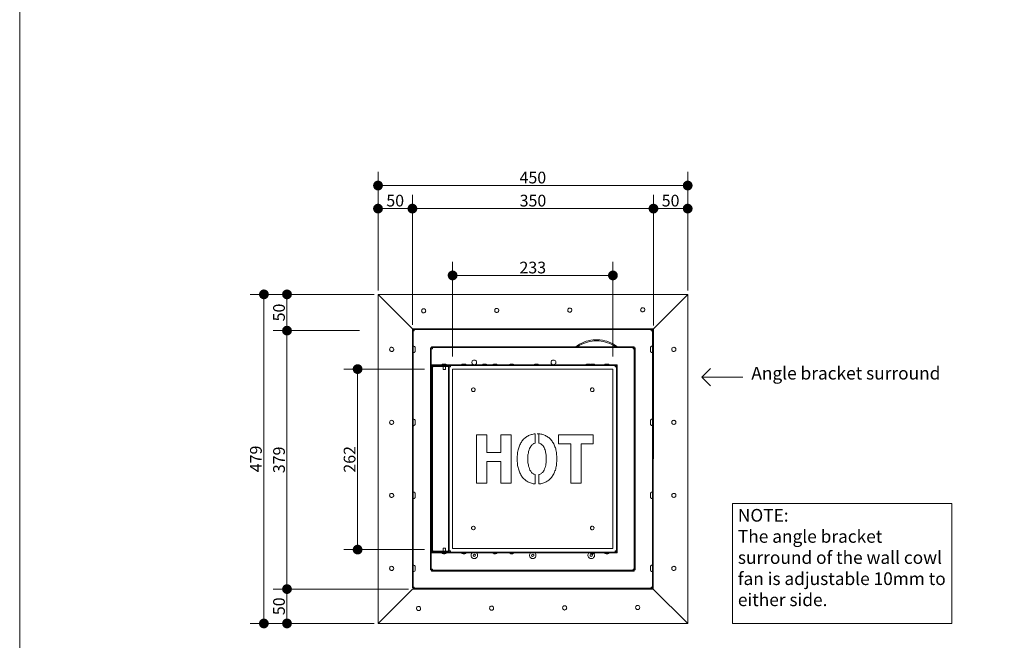
# Model space of a CAD drawing. Units: inches. Extents: x 6 to 846, y 8 to 602.
# Drawn here: x 646 to 759, y 372 to 443 of the extents above; entities that cross this region are included whole.
import ezdxf

# ---------------------------------------------------------------- set-up
doc = ezdxf.new("R2010")
doc.units = ezdxf.units.IN
doc.header["$LTSCALE"] = 0.09
doc.header["$MEASUREMENT"] = 0
for name, color, linetype, lineweight in [('01 TFD - SHEET', 7, 'Continuous', 0), ('01 TFD DETAILS', 7, 'Continuous', 5), ('01 TFD DIMENSIONS', 8, 'Continuous', 5), ('01 TFD TEXT', 7, 'Continuous', 5)]:
    doc.layers.add(name, color=color, linetype=linetype, lineweight=lineweight)
doc.styles.add('FireDept Specifications', font='Arial.ttf')
doc.styles.add('PDF Arial', font='Arial.ttf')
doc.dimstyles.new('FireDept-Specifications', dxfattribs={"dimscale": 22.5, "dimtxt": 0.06, "dimasz": 0.05, "dimexe": 0.07, "dimexo": 0.02, "dimgap": 0.01, "dimtad": 1, "dimtoh": 1, "dimdec": 0, "dimrnd": 1e-08, "dimtxsty": 'FireDept Specifications', "dimblk": 'DOT', "dimblk1": 'DOT', "dimblk2": 'DOT', "dimcen": 0.09, "dimdle": 10, "dimclrd": 8, "dimclre": 8, "dimclrt": 5, "dimadec": 1, "dimazin": 2, "dimtfac": 1, "dimtdec": 0, "dimtmove": 0, "dimatfit": 3, "dimldrblk": 'Flared-1', "dimfxl": 1, "dimtolj": 1, "dimlwd": 5, "dimlwe": 5, "dimarcsym": 0})

# ---------------------------------------------------------------- blocks, each defined once
blk = doc.blocks.new('_Dot')
at = {"color": 0, "linetype": 'ByBlock', "lineweight": -2}
blk.add_line((-0.5, 0), (-1, 0), dxfattribs=at)
at = {"color": 0, "linetype": 'ByBlock', "const_width": 0.5}
blk.add_lwpolyline([(-0.25, 0, 1), (0.25, 0, 1)], format="xyb", close=True, dxfattribs=at)
blk = doc.blocks.new('*D85')
at = {"layer": '01 TFD DIMENSIONS', "color": 8, "lineweight": 5, "transparency": 16777216}
for p, q in [((686.84, 412.07), (686.84, 425.74)), ((722.5, 412.07), (722.5, 425.74)), ((687.96, 424.16), (721.37, 424.16))]:
    blk.add_line(p, q, dxfattribs=at)
at = {"layer": 'Defpoints', "color": 0, "transparency": 16777216}
for p in [(722.5, 424.16), (686.84, 411.62), (722.5, 411.62)]:
    blk.add_point(p, dxfattribs=at)
at = {"layer": '01 TFD DIMENSIONS', "color": 8, "lineweight": 5, "transparency": 16777216, "xscale": 1.125, "yscale": 1.125, "zscale": 1.125, "rotation": 180}
blk.add_blockref('_Dot', (686.84, 424.16), dxfattribs=at)
at = {"layer": '01 TFD DIMENSIONS', "color": 8, "lineweight": 5, "transparency": 16777216, "xscale": 1.125, "yscale": 1.125, "zscale": 1.125}
blk.add_blockref('_Dot', (722.5, 424.16), dxfattribs=at)
at = {"layer": '01 TFD DIMENSIONS', "color": 5, "transparency": 16777216, "insert": (704.67, 425.08), "char_height": 1.35, "attachment_point": 5, "style": 'FireDept Specifications'}
blk.add_mtext('\\A1;450', dxfattribs=at)
blk = doc.blocks.new('Flared-1')
at = {"color": 0}
for p, q in [((0, 0), (-1, 0.33)), ((-1, 0.33), (-0.65, 0)), ((-1, 0), (0, 0)), ((-0.65, 0), (-1, -0.33)), ((-1, -0.33), (0, 0))]:
    blk.add_line(p, q, dxfattribs=at)
at = {"color": 0, "flags": 128}
for points in [[(-0.65, 0), (0, 0), (-1, 0.33), (-0.65, 0)], [(-0.65, 0), (-1, 0.33), (-0.65, 0), (-0.65, 0)], [(-0.65, 0), (-1, -0.33), (0, 0), (-0.65, 0)]]:
    blk.add_lwpolyline(points, dxfattribs=at)
at = {"color": 0}
for points in [[(-0.65, 0), (0, 0), (-1, 0.33), (-0.65, 0)], [(-0.65, 0), (-1, 0.33), (-0.65, 0)], [(-0.65, 0), (-1, -0.33), (0, 0), (-0.65, 0)]]:
    blk.add_solid(points, dxfattribs=at)
blk = doc.blocks.new('*D86')
at = {"layer": '01 TFD DIMENSIONS', "color": 8, "lineweight": 5, "transparency": 16777216}
for p, q in [((686.84, 412.07), (686.84, 423.08)), ((690.8, 408.11), (690.8, 423.08)), ((687.96, 421.5), (689.67, 421.5))]:
    blk.add_line(p, q, dxfattribs=at)
at = {"layer": 'Defpoints', "color": 0, "transparency": 16777216}
for p in [(690.8, 421.5), (686.84, 411.62), (690.8, 407.66)]:
    blk.add_point(p, dxfattribs=at)
at = {"layer": '01 TFD DIMENSIONS', "color": 8, "lineweight": 5, "transparency": 16777216, "xscale": 1.125, "yscale": 1.125, "zscale": 1.125, "rotation": 180}
blk.add_blockref('_Dot', (686.84, 421.5), dxfattribs=at)
at = {"layer": '01 TFD DIMENSIONS', "color": 8, "lineweight": 5, "transparency": 16777216, "xscale": 1.125, "yscale": 1.125, "zscale": 1.125}
blk.add_blockref('_Dot', (690.8, 421.5), dxfattribs=at)
at = {"layer": '01 TFD DIMENSIONS', "color": 5, "transparency": 16777216, "insert": (688.82, 422.42), "char_height": 1.35, "attachment_point": 5, "style": 'FireDept Specifications'}
blk.add_mtext('\\A1;50', dxfattribs=at)
blk = doc.blocks.new('*D87')
at = {"layer": '01 TFD DIMENSIONS', "color": 8, "lineweight": 5, "transparency": 16777216}
for p, q in [((690.8, 408.11), (690.8, 423.08)), ((718.56, 408.11), (718.56, 423.08)), ((691.92, 421.5), (717.44, 421.5))]:
    blk.add_line(p, q, dxfattribs=at)
at = {"layer": 'Defpoints', "color": 0, "transparency": 16777216}
for p in [(718.56, 421.5), (690.8, 407.66), (718.56, 407.66)]:
    blk.add_point(p, dxfattribs=at)
at = {"layer": '01 TFD DIMENSIONS', "color": 8, "lineweight": 5, "transparency": 16777216, "xscale": 1.125, "yscale": 1.125, "zscale": 1.125, "rotation": 180}
blk.add_blockref('_Dot', (690.8, 421.5), dxfattribs=at)
at = {"layer": '01 TFD DIMENSIONS', "color": 8, "lineweight": 5, "transparency": 16777216, "xscale": 1.125, "yscale": 1.125, "zscale": 1.125}
blk.add_blockref('_Dot', (718.56, 421.5), dxfattribs=at)
at = {"layer": '01 TFD DIMENSIONS', "color": 5, "transparency": 16777216, "insert": (704.68, 422.42), "char_height": 1.35, "attachment_point": 5, "style": 'FireDept Specifications'}
blk.add_mtext('\\A1;350', dxfattribs=at)
blk = doc.blocks.new('*D84')
at = {"layer": '01 TFD DIMENSIONS', "color": 8, "lineweight": 5, "transparency": 16777216}
for p, q in [((718.56, 408.04), (718.56, 423.08)), ((722.5, 412.07), (722.5, 423.08)), ((719.69, 421.5), (721.37, 421.5))]:
    blk.add_line(p, q, dxfattribs=at)
at = {"layer": 'Defpoints', "color": 0, "transparency": 16777216}
for p in [(722.5, 421.5), (722.5, 411.62), (718.56, 407.59)]:
    blk.add_point(p, dxfattribs=at)
at = {"layer": '01 TFD DIMENSIONS', "color": 8, "lineweight": 5, "transparency": 16777216, "xscale": 1.125, "yscale": 1.125, "zscale": 1.125, "rotation": 180}
blk.add_blockref('_Dot', (718.56, 421.5), dxfattribs=at)
at = {"layer": '01 TFD DIMENSIONS', "color": 8, "lineweight": 5, "transparency": 16777216, "xscale": 1.125, "yscale": 1.125, "zscale": 1.125}
blk.add_blockref('_Dot', (722.5, 421.5), dxfattribs=at)
at = {"layer": '01 TFD DIMENSIONS', "color": 5, "transparency": 16777216, "insert": (720.53, 422.42), "char_height": 1.35, "attachment_point": 5, "style": 'FireDept Specifications'}
blk.add_mtext('\\A1;50', dxfattribs=at)
blk = doc.blocks.new('*D81')
at = {"layer": '01 TFD DIMENSIONS', "color": 8, "lineweight": 5, "transparency": 16777216}
for p, q in [((695.43, 404.47), (695.43, 415.37)), ((713.89, 404.47), (713.89, 415.37)), ((696.56, 413.8), (712.76, 413.8))]:
    blk.add_line(p, q, dxfattribs=at)
at = {"layer": 'Defpoints', "color": 0, "transparency": 16777216}
for p in [(713.89, 413.8), (695.43, 404.02), (713.89, 404.02)]:
    blk.add_point(p, dxfattribs=at)
at = {"layer": '01 TFD DIMENSIONS', "color": 8, "lineweight": 5, "transparency": 16777216, "xscale": 1.125, "yscale": 1.125, "zscale": 1.125, "rotation": 180}
blk.add_blockref('_Dot', (695.43, 413.8), dxfattribs=at)
at = {"layer": '01 TFD DIMENSIONS', "color": 8, "lineweight": 5, "transparency": 16777216, "xscale": 1.125, "yscale": 1.125, "zscale": 1.125}
blk.add_blockref('_Dot', (713.89, 413.8), dxfattribs=at)
at = {"layer": '01 TFD DIMENSIONS', "color": 5, "transparency": 16777216, "insert": (704.66, 414.71), "char_height": 1.35, "attachment_point": 5, "style": 'FireDept Specifications'}
blk.add_mtext('\\A1;233', dxfattribs=at)
blk = doc.blocks.new('*D88')
at = {"layer": '01 TFD DIMENSIONS', "color": 8, "lineweight": 5, "transparency": 16777216}
for p, q in [((686.39, 411.62), (672.12, 411.62)), ((673.7, 410.49), (673.7, 374.83)), ((686.39, 373.7), (672.12, 373.7))]:
    blk.add_line(p, q, dxfattribs=at)
at = {"layer": 'Defpoints', "color": 0, "transparency": 16777216}
for p in [(686.84, 411.62), (673.7, 373.7), (686.84, 373.7)]:
    blk.add_point(p, dxfattribs=at)
at = {"layer": '01 TFD DIMENSIONS', "color": 8, "lineweight": 5, "transparency": 16777216, "xscale": 1.125, "yscale": 1.125, "zscale": 1.125}
for p, rotation in [((673.7, 411.62), 90), ((673.7, 373.7), 270)]:
    blk.add_blockref('_Dot', p, dxfattribs=dict(at, rotation=rotation))
at = {"layer": '01 TFD DIMENSIONS', "color": 5, "transparency": 16777216, "insert": (672.78, 392.66), "char_height": 1.35, "attachment_point": 5, "rotation": 90, "style": 'FireDept Specifications'}
blk.add_mtext('\\A1;479', dxfattribs=at)
blk = doc.blocks.new('*D89')
at = {"layer": '01 TFD DIMENSIONS', "color": 8, "lineweight": 5, "transparency": 16777216}
for p, q in [((690.35, 377.66), (674.78, 377.66)), ((676.36, 374.83), (676.36, 376.54)), ((686.39, 373.7), (674.78, 373.7))]:
    blk.add_line(p, q, dxfattribs=at)
at = {"layer": 'Defpoints', "color": 0, "transparency": 16777216}
for p in [(676.36, 377.66), (690.8, 377.66), (686.84, 373.7)]:
    blk.add_point(p, dxfattribs=at)
at = {"layer": '01 TFD DIMENSIONS', "color": 8, "lineweight": 5, "transparency": 16777216, "xscale": 1.125, "yscale": 1.125, "zscale": 1.125}
for p, rotation in [((676.36, 377.66), 90), ((676.36, 373.7), 270)]:
    blk.add_blockref('_Dot', p, dxfattribs=dict(at, rotation=rotation))
at = {"layer": '01 TFD DIMENSIONS', "color": 5, "transparency": 16777216, "insert": (675.44, 375.68), "char_height": 1.35, "attachment_point": 5, "rotation": 90, "style": 'FireDept Specifications'}
blk.add_mtext('\\A1;50', dxfattribs=at)
blk = doc.blocks.new('*D90')
at = {"layer": '01 TFD DIMENSIONS', "color": 8, "lineweight": 5, "transparency": 16777216}
for p, q in [((684.72, 407.44), (674.78, 407.44)), ((676.36, 378.79), (676.36, 406.31)), ((690.35, 377.66), (674.78, 377.66))]:
    blk.add_line(p, q, dxfattribs=at)
at = {"layer": 'Defpoints', "color": 0, "transparency": 16777216}
for p in [(676.36, 407.44), (685.17, 407.44), (690.8, 377.66)]:
    blk.add_point(p, dxfattribs=at)
at = {"layer": '01 TFD DIMENSIONS', "color": 8, "lineweight": 5, "transparency": 16777216, "xscale": 1.125, "yscale": 1.125, "zscale": 1.125}
for p, rotation in [((676.36, 407.44), 90), ((676.36, 377.66), 270)]:
    blk.add_blockref('_Dot', p, dxfattribs=dict(at, rotation=rotation))
at = {"layer": '01 TFD DIMENSIONS', "color": 5, "transparency": 16777216, "insert": (675.44, 392.55), "char_height": 1.35, "attachment_point": 5, "rotation": 90, "style": 'FireDept Specifications'}
blk.add_mtext('\\A1;379', dxfattribs=at)
blk = doc.blocks.new('*D83')
at = {"layer": '01 TFD DIMENSIONS', "color": 8, "lineweight": 5, "transparency": 16777216}
for p, q in [((686.39, 411.62), (674.78, 411.62)), ((676.36, 408.56), (676.36, 410.49)), ((684.72, 407.44), (674.78, 407.44))]:
    blk.add_line(p, q, dxfattribs=at)
at = {"layer": 'Defpoints', "color": 0, "transparency": 16777216}
for p in [(676.36, 411.62), (686.84, 411.62), (685.17, 407.44)]:
    blk.add_point(p, dxfattribs=at)
at = {"layer": '01 TFD DIMENSIONS', "color": 8, "lineweight": 5, "transparency": 16777216, "xscale": 1.125, "yscale": 1.125, "zscale": 1.125}
for p, rotation in [((676.36, 411.62), 90), ((676.36, 407.44), 270)]:
    blk.add_blockref('_Dot', p, dxfattribs=dict(at, rotation=rotation))
at = {"layer": '01 TFD DIMENSIONS', "color": 5, "transparency": 16777216, "insert": (675.44, 409.53), "char_height": 1.35, "attachment_point": 5, "rotation": 90, "style": 'FireDept Specifications'}
blk.add_mtext('\\A1;50', dxfattribs=at)
blk = doc.blocks.new('*D82')
at = {"layer": '01 TFD DIMENSIONS', "color": 8, "lineweight": 5, "transparency": 16777216}
for p, q in [((692.21, 403.01), (682.91, 403.01)), ((684.49, 383.33), (684.49, 401.88)), ((692.21, 382.21), (682.91, 382.21))]:
    blk.add_line(p, q, dxfattribs=at)
at = {"layer": 'Defpoints', "color": 0, "transparency": 16777216}
for p in [(684.49, 403.01), (692.66, 403.01), (692.66, 382.21)]:
    blk.add_point(p, dxfattribs=at)
at = {"layer": '01 TFD DIMENSIONS', "color": 8, "lineweight": 5, "transparency": 16777216, "xscale": 1.125, "yscale": 1.125, "zscale": 1.125}
for p, rotation in [((684.49, 403.01), 90), ((684.49, 382.21), 270)]:
    blk.add_blockref('_Dot', p, dxfattribs=dict(at, rotation=rotation))
at = {"layer": '01 TFD DIMENSIONS', "color": 5, "transparency": 16777216, "insert": (683.57, 392.61), "char_height": 1.35, "attachment_point": 5, "rotation": 90, "style": 'FireDept Specifications'}
blk.add_mtext('\\A1;262', dxfattribs=at)

msp = doc.modelspace()

# ---------------------------------------------------------------- linework, layer by layer
at = {"layer": '01 TFD - SHEET'}
msp.add_lwpolyline([(645.58, 314.85), (835.58, 314.85), (835.58, 591.85), (645.58, 591.85)], close=True, dxfattribs=at)
at = {"layer": '01 TFD DETAILS'}
for p, q in [((686.84, 411.62), (722.5, 411.62)), ((686.84, 411.62), (690.8, 407.66)), ((686.84, 411.62), (686.84, 373.7)), ((718.56, 407.66), (722.5, 411.62)), ((722.5, 373.7), (722.5, 411.62)), ((690.93, 407.66), (690.8, 407.66)), ((690.8, 407.53), (690.8, 407.66)), ((718.41, 407.66), (718.56, 407.66)), ((718.41, 407.66), (718.41, 407.56)), ((718.43, 407.53), (718.56, 407.53)), ((718.56, 407.53), (718.43, 407.53)), ((718.43, 407.43), (718.43, 407.53)), ((718.43, 405.66), (718.43, 407.43)), ((718.56, 407.53), (718.47, 407.53)), ((718.56, 407.66), (718.56, 407.53)), ((718.43, 397.24), (718.43, 405.66)), ((718.43, 388.84), (718.43, 397.24)), ((718.43, 388.08), (718.43, 388.84)), ((718.43, 380.42), (718.43, 388.08)), ((718.43, 379.68), (718.43, 380.42)), ((718.43, 379.68), (718.43, 377.99)), ((686.84, 373.7), (690.8, 377.66)), ((690.8, 377.66), (690.93, 377.66)), ((718.41, 377.66), (718.54, 377.66)), ((718.43, 377.99), (718.43, 377.89)), ((718.43, 377.89), (718.43, 377.8)), ((718.43, 377.8), (718.54, 377.8)), ((722.5, 373.7), (718.54, 377.66)), ((686.84, 373.7), (722.5, 373.7))]:
    msp.add_line(p, q, dxfattribs=at)
at = {"layer": '01 TFD DETAILS', "lineweight": 18}
for points in [[(692.1, 409.48), (692.03, 409.5), (691.97, 409.51), (691.92, 409.56), (691.89, 409.61), (691.87, 409.67), (691.86, 409.74), (691.87, 409.8), (691.9, 409.87), (691.95, 409.92), (692, 409.95), (692.06, 409.97), (692.13, 409.97), (692.19, 409.95), (692.24, 409.92), (692.29, 409.87), (692.32, 409.81), (692.34, 409.74), (692.32, 409.68), (692.31, 409.61), (692.27, 409.56), (692.23, 409.52), (692.16, 409.5)], [(700.5, 409.52), (700.44, 409.53), (700.39, 409.55), (700.34, 409.6), (700.29, 409.65), (700.28, 409.71), (700.28, 409.78), (700.29, 409.84), (700.31, 409.91), (700.36, 409.95), (700.42, 409.99), (700.47, 410), (700.53, 410), (700.6, 409.99), (700.66, 409.96), (700.69, 409.91), (700.73, 409.84), (700.74, 409.78), (700.74, 409.71), (700.73, 409.65), (700.68, 409.6), (700.63, 409.55), (700.57, 409.54)], [(708.92, 409.56), (708.86, 409.57), (708.79, 409.59), (708.75, 409.64), (708.71, 409.69), (708.68, 409.75), (708.68, 409.81), (708.7, 409.88), (708.73, 409.94), (708.78, 409.99), (708.82, 410.02), (708.89, 410.04), (708.95, 410.04), (709.02, 410.02), (709.07, 409.99), (709.11, 409.94), (709.15, 409.88), (709.16, 409.82), (709.15, 409.75), (709.13, 409.69), (709.1, 409.64), (709.03, 409.59), (708.99, 409.57)], [(717.33, 409.59), (717.26, 409.61), (717.21, 409.63), (717.15, 409.67), (717.12, 409.72), (717.1, 409.79), (717.08, 409.85), (717.1, 409.92), (717.13, 409.98), (717.18, 410.03), (717.23, 410.06), (717.29, 410.08), (717.36, 410.08), (717.42, 410.06), (717.49, 410.03), (717.52, 409.98), (717.55, 409.92), (717.57, 409.85), (717.57, 409.79), (717.53, 409.72), (717.5, 409.68), (717.45, 409.63), (717.39, 409.61)], [(690.8, 407.53), (690.89, 407.53), (690.89, 377.79), (690.8, 377.79)], [(718.41, 407.66), (718.41, 407.56), (690.93, 407.56), (690.93, 407.66)], [(688.17, 405.28), (688.19, 405.34), (688.21, 405.4), (688.25, 405.45), (688.3, 405.49), (688.37, 405.52), (688.43, 405.52), (688.5, 405.5), (688.56, 405.47), (688.59, 405.44), (688.64, 405.37), (688.66, 405.31), (688.66, 405.24), (688.64, 405.18), (688.59, 405.13), (688.56, 405.08), (688.5, 405.05), (688.43, 405.04), (688.37, 405.05), (688.3, 405.07), (688.25, 405.1), (688.21, 405.16), (688.19, 405.21)], [(692.88, 405.45), (692.97, 405.45), (692.97, 379.87), (692.88, 379.87)], [(716.33, 405.58), (716.33, 405.49), (693, 405.49), (693, 405.58)], [(716.45, 379.87), (716.35, 379.87), (716.35, 405.45), (716.45, 405.45)], [(721.15, 405.28), (721.13, 405.21), (721.12, 405.16), (721.07, 405.1), (721.02, 405.07), (720.95, 405.05), (720.89, 405.04), (720.83, 405.05), (720.76, 405.08), (720.71, 405.13), (720.68, 405.18), (720.66, 405.24), (720.66, 405.31), (720.68, 405.37), (720.71, 405.44), (720.76, 405.47), (720.83, 405.5), (720.89, 405.52), (720.95, 405.52), (721.02, 405.49), (721.07, 405.45), (721.12, 405.4), (721.13, 405.34)], [(693, 381.93), (693, 403.41), (693.1, 403.41), (693.1, 381.93)], [(694.95, 403.38), (695.05, 403.38), (695.05, 381.95), (694.95, 381.95)], [(713.89, 382.32), (713.89, 403.01), (695.43, 403.01), (695.43, 382.32)], [(714.37, 381.95), (714.29, 381.95), (714.29, 403.38), (714.37, 403.38)], [(698.04, 400.62), (698.03, 400.58), (697.99, 400.51), (697.96, 400.46), (697.91, 400.43), (697.85, 400.41), (697.78, 400.41), (697.72, 400.43), (697.67, 400.46), (697.64, 400.51), (697.61, 400.58), (697.61, 400.62), (697.61, 400.69), (697.64, 400.75), (697.67, 400.8), (697.72, 400.83), (697.78, 400.85), (697.85, 400.85), (697.91, 400.83), (697.96, 400.8), (697.99, 400.75), (698.03, 400.69)], [(711.73, 400.62), (711.71, 400.58), (711.7, 400.51), (711.65, 400.46), (711.6, 400.43), (711.54, 400.41), (711.47, 400.41), (711.42, 400.43), (711.36, 400.46), (711.33, 400.51), (711.29, 400.58), (711.29, 400.62), (711.29, 400.69), (711.33, 400.75), (711.36, 400.8), (711.42, 400.83), (711.47, 400.85), (711.54, 400.85), (711.6, 400.83), (711.65, 400.8), (711.7, 400.75), (711.71, 400.69)], [(688.17, 396.87), (688.19, 396.94), (688.21, 396.98), (688.25, 397.05), (688.3, 397.08), (688.37, 397.1), (688.43, 397.11), (688.5, 397.1), (688.56, 397.07), (688.59, 397.02), (688.64, 396.97), (688.66, 396.9), (688.66, 396.84), (688.64, 396.78), (688.59, 396.73), (688.56, 396.68), (688.5, 396.65), (688.43, 396.63), (688.37, 396.63), (688.3, 396.66), (688.25, 396.7), (688.21, 396.74), (688.19, 396.81)], [(721.15, 396.87), (721.13, 396.81), (721.12, 396.74), (721.07, 396.7), (721.02, 396.66), (720.95, 396.63), (720.89, 396.63), (720.83, 396.65), (720.76, 396.68), (720.71, 396.73), (720.68, 396.78), (720.66, 396.84), (720.66, 396.9), (720.68, 396.97), (720.71, 397.02), (720.76, 397.07), (720.83, 397.1), (720.89, 397.11), (720.95, 397.1), (721.02, 397.08), (721.07, 397.05), (721.12, 396.98), (721.13, 396.94)], [(699.38, 392.35), (699.38, 389.88), (698.2, 389.88), (698.2, 395.44), (699.38, 395.44), (699.38, 393.41), (700.99, 393.41), (700.99, 395.44), (702.18, 395.44), (702.18, 389.88), (700.99, 389.88), (700.99, 392.35)], [(702.91, 392.06), (702.89, 392.2), (702.87, 392.35), (702.87, 392.51), (702.87, 392.67), (702.87, 392.81), (702.87, 392.98), (702.89, 393.12), (702.91, 393.27), (702.92, 393.41), (702.95, 393.54), (702.97, 393.69), (703, 393.81), (703.05, 393.94), (703.08, 394.05), (703.13, 394.17), (703.18, 394.28), (703.23, 394.39), (703.29, 394.51), (703.36, 394.6), (703.42, 394.7), (703.48, 394.8), (703.57, 394.89), (703.65, 394.97), (703.73, 395.04), (703.81, 395.12), (703.9, 395.18), (703.98, 395.25), (704.08, 395.3), (704.18, 395.34), (704.27, 395.39), (704.39, 395.44), (704.5, 395.47), (704.6, 395.49), (704.72, 395.52), (704.84, 395.54), (704.95, 395.55), (704.95, 394.49), (704.89, 394.47), (704.8, 394.44), (704.74, 394.41), (704.68, 394.36), (704.61, 394.31), (704.55, 394.25), (704.48, 394.17), (704.42, 394.09), (704.36, 393.97), (704.29, 393.85), (704.23, 393.69), (704.18, 393.52), (704.16, 393.43), (704.15, 393.33), (704.13, 393.23), (704.11, 393.12), (704.11, 393.01), (704.1, 392.9), (704.1, 392.78), (704.1, 392.67), (704.1, 392.54), (704.1, 392.41), (704.11, 392.3), (704.11, 392.2), (704.13, 392.09), (704.15, 391.99), (704.16, 391.9), (704.18, 391.82), (704.23, 391.66), (704.27, 391.51), (704.34, 391.37), (704.42, 391.25), (704.47, 391.17), (704.53, 391.09), (704.6, 391.03), (704.66, 390.98), (704.74, 390.93), (704.8, 390.9), (704.89, 390.87), (704.95, 390.85), (704.95, 389.79), (704.84, 389.79), (704.72, 389.8), (704.6, 389.84), (704.5, 389.87), (704.39, 389.9), (704.27, 389.93), (704.18, 389.98), (704.08, 390.03), (703.98, 390.08), (703.9, 390.14), (703.81, 390.21), (703.73, 390.29), (703.65, 390.37), (703.57, 390.45), (703.48, 390.53), (703.42, 390.63), (703.36, 390.72), (703.29, 390.84), (703.23, 390.93), (703.18, 391.05), (703.13, 391.16), (703.08, 391.27), (703.05, 391.4), (703, 391.53), (702.97, 391.66), (702.95, 391.78), (702.92, 391.91)], [(707.41, 393.12), (707.43, 392.98), (707.43, 392.81), (707.43, 392.67), (707.43, 392.51), (707.43, 392.35), (707.41, 392.2), (707.4, 392.06), (707.38, 391.91), (707.37, 391.77), (707.33, 391.64), (707.3, 391.51), (707.27, 391.38), (707.22, 391.27), (707.17, 391.14), (707.12, 391.03), (707.08, 390.93), (707.01, 390.82), (706.95, 390.72), (706.88, 390.63), (706.82, 390.53), (706.74, 390.43), (706.66, 390.35), (706.58, 390.29), (706.5, 390.21), (706.4, 390.14), (706.32, 390.08), (706.22, 390.03), (706.12, 389.98), (706.03, 389.93), (705.92, 389.9), (705.8, 389.85), (705.71, 389.84), (705.59, 389.8), (705.47, 389.79), (705.35, 389.79), (705.35, 390.85), (705.43, 390.87), (705.5, 390.9), (705.58, 390.93), (705.66, 390.98), (705.72, 391.05), (705.79, 391.11), (705.84, 391.17), (705.9, 391.25), (705.96, 391.38), (706.03, 391.53), (706.09, 391.67), (706.12, 391.82), (706.16, 391.9), (706.17, 391.99), (706.17, 392.09), (706.19, 392.19), (706.21, 392.3), (706.21, 392.41), (706.21, 392.54), (706.22, 392.67), (706.21, 392.78), (706.21, 392.91), (706.21, 393.02), (706.19, 393.12), (706.17, 393.23), (706.16, 393.33), (706.14, 393.43), (706.12, 393.51), (706.08, 393.69), (706.03, 393.83), (705.96, 393.96), (705.9, 394.09), (705.84, 394.17), (705.77, 394.23), (705.71, 394.3), (705.64, 394.34), (705.58, 394.39), (705.5, 394.42), (705.43, 394.46), (705.35, 394.49), (705.35, 395.55), (705.16, 395.55), (705.35, 395.55), (705.47, 395.54), (705.59, 395.52), (705.71, 395.5), (705.8, 395.47), (705.92, 395.44), (706.03, 395.39), (706.12, 395.36), (706.22, 395.3), (706.32, 395.25), (706.4, 395.18), (706.5, 395.12), (706.58, 395.05), (706.66, 394.97), (706.74, 394.89), (706.82, 394.8), (706.88, 394.7), (706.95, 394.6), (707.01, 394.51), (707.08, 394.41), (707.12, 394.3), (707.17, 394.18), (707.22, 394.05), (707.27, 393.94), (707.3, 393.81), (707.33, 393.69), (707.37, 393.56), (707.38, 393.41), (707.4, 393.27)], [(710.22, 394.38), (710.22, 389.88), (709.04, 389.88), (709.04, 394.38), (707.64, 394.38), (707.64, 395.44), (711.62, 395.44), (711.62, 394.38)], [(688.17, 388.45), (688.19, 388.52), (688.21, 388.58), (688.25, 388.63), (688.3, 388.68), (688.37, 388.69), (688.43, 388.69), (688.5, 388.68), (688.56, 388.64), (688.59, 388.61), (688.64, 388.55), (688.66, 388.48), (688.66, 388.42), (688.64, 388.37), (688.59, 388.31), (688.56, 388.26), (688.5, 388.24), (688.43, 388.23), (688.37, 388.23), (688.3, 388.24), (688.25, 388.29), (688.21, 388.34), (688.19, 388.39)], [(721.15, 388.45), (721.13, 388.39), (721.12, 388.34), (721.07, 388.29), (721.02, 388.24), (720.95, 388.23), (720.89, 388.23), (720.83, 388.24), (720.76, 388.26), (720.71, 388.31), (720.68, 388.37), (720.66, 388.42), (720.66, 388.48), (720.68, 388.55), (720.71, 388.61), (720.76, 388.64), (720.83, 388.68), (720.89, 388.69), (720.95, 388.69), (721.02, 388.68), (721.07, 388.63), (721.12, 388.58), (721.13, 388.52)], [(698.04, 384.7), (698.03, 384.64), (697.99, 384.59), (697.96, 384.54), (697.91, 384.51), (697.85, 384.47), (697.78, 384.47), (697.72, 384.51), (697.67, 384.54), (697.64, 384.59), (697.61, 384.64), (697.61, 384.7), (697.61, 384.76), (697.64, 384.81), (697.67, 384.86), (697.72, 384.89), (697.78, 384.91), (697.85, 384.91), (697.91, 384.89), (697.96, 384.86), (697.99, 384.81), (698.03, 384.76)], [(711.73, 384.7), (711.71, 384.64), (711.7, 384.59), (711.65, 384.54), (711.6, 384.51), (711.54, 384.47), (711.47, 384.47), (711.42, 384.51), (711.36, 384.54), (711.33, 384.59), (711.29, 384.64), (711.29, 384.7), (711.29, 384.76), (711.33, 384.81), (711.36, 384.86), (711.42, 384.89), (711.47, 384.91), (711.54, 384.91), (711.6, 384.89), (711.65, 384.86), (711.7, 384.81), (711.71, 384.76)], [(695.08, 381.83), (695.08, 381.93), (714.26, 381.93), (714.26, 381.83)], [(698.04, 381.48), (697.91, 381.42), (697.8, 381.5), (697.82, 381.62), (697.95, 381.69), (698.06, 381.61)], [(704.77, 381.48), (704.64, 381.42), (704.53, 381.5), (704.55, 381.62), (704.68, 381.69), (704.79, 381.61)], [(711.5, 381.48), (711.39, 381.42), (711.28, 381.5), (711.28, 381.62), (711.41, 381.69), (711.52, 381.61)], [(688.17, 380.05), (688.19, 380.11), (688.21, 380.18), (688.25, 380.22), (688.3, 380.26), (688.37, 380.27), (688.43, 380.29), (688.5, 380.27), (688.56, 380.24), (688.59, 380.19), (688.64, 380.14), (688.66, 380.08), (688.66, 380.02), (688.64, 379.95), (688.59, 379.9), (688.56, 379.86), (688.5, 379.82), (688.43, 379.81), (688.37, 379.82), (688.3, 379.84), (688.25, 379.87), (688.21, 379.92), (688.19, 379.98)], [(693, 379.74), (693, 379.84), (716.33, 379.84), (716.33, 379.74)], [(721.15, 380.05), (721.13, 379.98), (721.12, 379.92), (721.07, 379.87), (721.02, 379.84), (720.95, 379.82), (720.89, 379.81), (720.83, 379.82), (720.76, 379.86), (720.71, 379.9), (720.68, 379.95), (720.66, 380.02), (720.66, 380.08), (720.68, 380.14), (720.71, 380.19), (720.76, 380.24), (720.83, 380.27), (720.89, 380.29), (720.95, 380.27), (721.02, 380.26), (721.07, 380.22), (721.12, 380.18), (721.13, 380.11)], [(690.93, 377.66), (690.93, 377.76), (718.41, 377.76), (718.41, 377.66)], [(691.51, 375.18), (691.45, 375.19), (691.38, 375.21), (691.33, 375.26), (691.3, 375.31), (691.28, 375.37), (691.27, 375.43), (691.28, 375.5), (691.32, 375.56), (691.36, 375.61), (691.41, 375.65), (691.48, 375.66), (691.54, 375.66), (691.6, 375.65), (691.65, 375.61), (691.7, 375.57), (691.73, 375.5), (691.75, 375.44), (691.73, 375.37), (691.72, 375.31), (691.69, 375.26), (691.64, 375.21), (691.57, 375.19)], [(699.91, 375.22), (699.85, 375.23), (699.8, 375.25), (699.75, 375.3), (699.7, 375.34), (699.69, 375.41), (699.69, 375.47), (699.7, 375.54), (699.72, 375.6), (699.77, 375.65), (699.83, 375.68), (699.88, 375.7), (699.94, 375.7), (700.01, 375.68), (700.07, 375.65), (700.11, 375.6), (700.14, 375.54), (700.15, 375.47), (700.15, 375.41), (700.14, 375.35), (700.09, 375.3), (700.04, 375.25), (699.98, 375.23)], [(708.33, 375.25), (708.27, 375.27), (708.21, 375.29), (708.16, 375.33), (708.12, 375.38), (708.09, 375.45), (708.09, 375.51), (708.11, 375.57), (708.14, 375.64), (708.19, 375.69), (708.24, 375.72), (708.3, 375.74), (708.36, 375.74), (708.43, 375.72), (708.48, 375.69), (708.53, 375.64), (708.56, 375.58), (708.57, 375.51), (708.56, 375.45), (708.54, 375.38), (708.51, 375.34), (708.45, 375.29), (708.4, 375.27)], [(716.74, 375.29), (716.67, 375.31), (716.63, 375.32), (716.56, 375.37), (716.53, 375.42), (716.51, 375.48), (716.5, 375.55), (716.51, 375.61), (716.54, 375.68), (716.59, 375.72), (716.64, 375.76), (716.7, 375.77), (716.77, 375.77), (716.83, 375.76), (716.9, 375.73), (716.93, 375.68), (716.96, 375.61), (716.98, 375.55), (716.98, 375.49), (716.95, 375.42), (716.92, 375.37), (716.87, 375.32), (716.8, 375.31)]]:
    msp.add_lwpolyline(points, close=True, dxfattribs=at)
for points in [[(690.89, 407.43), (690.93, 407.43), (690.94, 407.43), (690.99, 407.43), (691.02, 407.43), (691.02, 407.47), (691.02, 407.51), (691.02, 407.53), (691.02, 407.56)], [(718.3, 407.56), (718.3, 407.53), (718.3, 407.51), (718.3, 407.47), (718.3, 407.43), (718.35, 407.43), (718.38, 407.43), (718.41, 407.43), (718.43, 407.43)], [(718.54, 377.66), (718.56, 407.66)], [(709.6, 405.58), (709.83, 405.74), (710.05, 405.87), (710.3, 406), (710.54, 406.11), (710.79, 406.21), (711.05, 406.28), (711.33, 406.34), (711.6, 406.37), (711.86, 406.39), (712.13, 406.39), (712.4, 406.37), (712.68, 406.34), (712.94, 406.28), (713.19, 406.21), (713.45, 406.11), (713.71, 406), (713.95, 405.87), (714.18, 405.74), (714.4, 405.58)], [(714.19, 405.58), (713.98, 405.73), (713.76, 405.86), (713.52, 405.95), (713.27, 406.05), (713.03, 406.13), (712.78, 406.19), (712.52, 406.24), (712.26, 406.26), (712, 406.28), (711.74, 406.26), (711.49, 406.24), (711.23, 406.19), (710.97, 406.13), (710.73, 406.05), (710.49, 405.95), (710.25, 405.86), (710.02, 405.73), (709.8, 405.58)], [(690.89, 404.91), (690.93, 404.91), (690.97, 404.91), (691.04, 404.94), (691.07, 404.99), (691.1, 405.04), (691.12, 405.1), (691.12, 405.13), (691.12, 405.16), (691.12, 405.23), (691.12, 405.28), (691.12, 405.34), (691.12, 405.39), (691.12, 405.44), (691.12, 405.45), (691.12, 405.47), (691.1, 405.53), (691.07, 405.58), (691.04, 405.61), (690.97, 405.65), (690.93, 405.66), (690.89, 405.66)], [(693.1, 405.49), (693.1, 405.45), (693.1, 405.44), (693.1, 405.39), (693.1, 405.36), (693.07, 405.36), (693.02, 405.36), (692.99, 405.36), (692.97, 405.36)], [(716.35, 405.36), (716.33, 405.36), (716.3, 405.36), (716.27, 405.36), (716.22, 405.36), (716.22, 405.39), (716.22, 405.44), (716.22, 405.45), (716.22, 405.49)], [(718.43, 405.66), (718.41, 405.66), (718.35, 405.65), (718.3, 405.61), (718.25, 405.58), (718.22, 405.53), (718.22, 405.47), (718.22, 405.45), (718.22, 405.44), (718.22, 405.39), (718.22, 405.34), (718.22, 405.28), (718.22, 405.23), (718.22, 405.16), (718.22, 405.13), (718.22, 405.1), (718.22, 405.04), (718.25, 404.99), (718.3, 404.94), (718.35, 404.91), (718.41, 404.91), (718.43, 404.91)], [(697.9, 403.51), (697.83, 403.52), (697.77, 403.55), (697.7, 403.6), (697.67, 403.67), (697.66, 403.75), (697.66, 403.81), (697.67, 403.89), (697.7, 403.96), (697.75, 404), (697.82, 404.04), (697.9, 404.05), (697.96, 404.05), (698.04, 404.04), (698.11, 404), (698.16, 403.96), (698.19, 403.89), (698.2, 403.81), (698.2, 403.75), (698.19, 403.67), (698.14, 403.6), (698.09, 403.55), (698.03, 403.52), (697.96, 403.51)], [(707.01, 403.51), (706.95, 403.52), (706.88, 403.55), (706.82, 403.6), (706.79, 403.67), (706.77, 403.75), (706.77, 403.81), (706.79, 403.89), (706.82, 403.96), (706.87, 404), (706.93, 404.04), (707.01, 404.05), (707.08, 404.05), (707.14, 404.04), (707.2, 404), (707.27, 403.96), (707.3, 403.89), (707.32, 403.81), (707.32, 403.75), (707.3, 403.67), (707.25, 403.6), (707.2, 403.55), (707.14, 403.52), (707.08, 403.51)], [(694.95, 403.38), (694.95, 403.41), (694.98, 403.41), (695.02, 403.41), (695.08, 403.41), (693.23, 403.41), (693.18, 403.41), (693.12, 403.41), (693.07, 403.41), (693.04, 403.41), (693.02, 403.41), (693, 403.41), (693, 403.51), (693.02, 403.51), (693.04, 403.51), (693.07, 403.51), (693.12, 403.51), (693.18, 403.51), (693.23, 403.51), (697.01, 403.51), (697.75, 403.51), (712.39, 403.51), (714.14, 403.51), (714.21, 403.51), (714.26, 403.51), (714.31, 403.51), (714.35, 403.51), (714.37, 403.51), (714.37, 403.41), (714.34, 403.41), (714.31, 403.41), (714.26, 403.41), (695.08, 403.41), (695.08, 403.51), (714.26, 403.51), (714.26, 403.41)], [(693.1, 403.18), (693.12, 403.18), (693.13, 403.22), (693.15, 403.25), (693.16, 403.28), (693.2, 403.3), (693.23, 403.31), (694.76, 403.31), (694.76, 403.41), (693.23, 403.41), (693.18, 403.39), (693.15, 403.38), (693.1, 403.35)], [(694.23, 403.54), (694.28, 403.57), (694.32, 403.59), (694.39, 403.59), (694.42, 403.59), (694.45, 403.59), (694.48, 403.59), (694.52, 403.59), (694.53, 403.59), (694.55, 403.59), (694.6, 403.59), (694.64, 403.57), (694.71, 403.54)], [(694.23, 403.51), (694.23, 403.54), (694.24, 403.54), (694.26, 403.54), (694.29, 403.54), (694.34, 403.54), (694.4, 403.54), (694.47, 403.54), (694.53, 403.54), (694.58, 403.54), (694.63, 403.54), (694.68, 403.54), (694.69, 403.54), (694.71, 403.54), (694.71, 403.51)], [(694.34, 403.31), (694.34, 402.96), (694.37, 402.96), (694.4, 402.96), (694.44, 402.96), (694.48, 402.96), (694.53, 402.96), (694.56, 402.96), (694.58, 402.96), (694.6, 402.96), (694.6, 403.31)], [(694.95, 403.41), (694.76, 403.41)], [(694.95, 403.31), (694.76, 403.31)], [(695.05, 403.28), (695.06, 403.28), (695.1, 403.28), (695.13, 403.28), (695.18, 403.28), (695.18, 403.31), (695.18, 403.35), (695.18, 403.38), (695.18, 403.39), (695.18, 403.41)], [(696.48, 403.54), (696.53, 403.57), (696.58, 403.59), (696.64, 403.59), (696.67, 403.59), (696.71, 403.59), (696.74, 403.59), (696.77, 403.59), (696.79, 403.59), (696.8, 403.59), (696.85, 403.59), (696.9, 403.57), (696.96, 403.54)], [(696.48, 403.51), (696.48, 403.54), (696.51, 403.54), (696.55, 403.54), (696.59, 403.54), (696.66, 403.54), (696.72, 403.54), (696.79, 403.54), (696.84, 403.54), (696.88, 403.54), (696.93, 403.54), (696.95, 403.54), (696.96, 403.54), (696.96, 403.51)], [(698.9, 403.54), (698.94, 403.57), (698.99, 403.59), (699.06, 403.59), (699.07, 403.59), (699.1, 403.59), (699.15, 403.59), (699.19, 403.59), (699.2, 403.59), (699.27, 403.59), (699.31, 403.57), (699.36, 403.54)], [(698.9, 403.51), (698.9, 403.54), (698.93, 403.54), (698.96, 403.54), (699.01, 403.54), (699.07, 403.54), (699.12, 403.54), (699.19, 403.54), (699.25, 403.54), (699.3, 403.54), (699.33, 403.54), (699.36, 403.54), (699.36, 403.51)], [(700.07, 403.54), (700.12, 403.57), (700.17, 403.59), (700.22, 403.59), (700.23, 403.59), (700.25, 403.59), (700.28, 403.59), (700.31, 403.59), (700.34, 403.59), (700.38, 403.59), (700.44, 403.59), (700.49, 403.57), (700.54, 403.54)], [(700.07, 403.51), (700.07, 403.54), (700.09, 403.54), (700.14, 403.54), (700.18, 403.54), (700.23, 403.54), (700.3, 403.54), (700.36, 403.54), (700.43, 403.54), (700.47, 403.54), (700.51, 403.54), (700.54, 403.54), (700.54, 403.51)], [(701.99, 403.54), (702.04, 403.57), (702.1, 403.59), (702.15, 403.59), (702.18, 403.59), (702.21, 403.59), (702.24, 403.59), (702.28, 403.59), (702.29, 403.59), (702.31, 403.59), (702.36, 403.59), (702.41, 403.57), (702.47, 403.54)], [(701.99, 403.51), (701.99, 403.54), (702, 403.54), (702.02, 403.54), (702.05, 403.54), (702.1, 403.54), (702.16, 403.54), (702.23, 403.54), (702.29, 403.54), (702.34, 403.54), (702.39, 403.54), (702.44, 403.54), (702.45, 403.54), (702.47, 403.54), (702.47, 403.51)], [(704.84, 403.54), (704.89, 403.57), (704.93, 403.59), (705, 403.59), (705.01, 403.59), (705.05, 403.59), (705.09, 403.59), (705.13, 403.59), (705.14, 403.59), (705.21, 403.59), (705.26, 403.57), (705.3, 403.54)], [(704.84, 403.51), (704.84, 403.54), (704.87, 403.54), (704.9, 403.54), (704.95, 403.54), (705.01, 403.54), (705.08, 403.54), (705.13, 403.54), (705.19, 403.54), (705.24, 403.54), (705.27, 403.54), (705.3, 403.54), (705.3, 403.51)], [(710.78, 403.54), (710.83, 403.57), (710.87, 403.59), (710.94, 403.59), (710.97, 403.59), (710.99, 403.59), (711.04, 403.59), (711.07, 403.59), (711.08, 403.59), (711.15, 403.59), (711.2, 403.57), (711.25, 403.54)], [(710.78, 403.51), (710.78, 403.54), (710.81, 403.54), (710.84, 403.54), (710.89, 403.54), (710.96, 403.54), (711.02, 403.54), (711.07, 403.54), (711.13, 403.54), (711.18, 403.54), (711.21, 403.54), (711.25, 403.54), (711.25, 403.51)], [(711.29, 403.54), (711.34, 403.57), (711.41, 403.59), (711.46, 403.59), (711.47, 403.59), (711.49, 403.59), (711.52, 403.59), (711.55, 403.59), (711.58, 403.59), (711.62, 403.59), (711.67, 403.59), (711.73, 403.57), (711.78, 403.54)], [(711.29, 403.51), (711.29, 403.54), (711.31, 403.54), (711.33, 403.54), (711.37, 403.54), (711.42, 403.54), (711.47, 403.54), (711.54, 403.54), (711.6, 403.54), (711.65, 403.54), (711.71, 403.54), (711.74, 403.54), (711.76, 403.54), (711.78, 403.54), (711.78, 403.51)], [(712.95, 403.54), (713, 403.57), (713.05, 403.59), (713.11, 403.59), (713.15, 403.59), (713.18, 403.59), (713.21, 403.59), (713.24, 403.59), (713.26, 403.59), (713.27, 403.59), (713.32, 403.59), (713.37, 403.57), (713.42, 403.54)], [(712.95, 403.51), (712.95, 403.54), (712.99, 403.54), (713.02, 403.54), (713.07, 403.54), (713.13, 403.54), (713.19, 403.54), (713.24, 403.54), (713.31, 403.54), (713.35, 403.54), (713.39, 403.54), (713.42, 403.54), (713.42, 403.51)], [(714.29, 403.28), (714.27, 403.28), (714.26, 403.28), (714.22, 403.28), (714.19, 403.28), (714.14, 403.28), (714.14, 403.31), (714.14, 403.35), (714.14, 403.38), (714.14, 403.39), (714.14, 403.41), (714.19, 403.39), (714.24, 403.38), (714.29, 403.36)], [(714.14, 403.31), (714.19, 403.3), (714.24, 403.28)], [(711.42, 400.43), (711.58, 400.43)], [(690.89, 396.49), (690.93, 396.49), (690.97, 396.5), (691.04, 396.53), (691.07, 396.57), (691.1, 396.63), (691.12, 396.68), (691.12, 396.7), (691.12, 396.71), (691.12, 396.76), (691.12, 396.81), (691.12, 396.87), (691.12, 396.92), (691.12, 396.98), (691.12, 397.02), (691.12, 397.05), (691.12, 397.07), (691.1, 397.11), (691.07, 397.16), (691.04, 397.21), (690.97, 397.24), (690.93, 397.24), (690.89, 397.24)], [(718.43, 397.24), (718.41, 397.24), (718.35, 397.24), (718.3, 397.21), (718.25, 397.16), (718.22, 397.11), (718.22, 397.07), (718.22, 397.05), (718.22, 397.02), (718.22, 396.98), (718.22, 396.92), (718.22, 396.87), (718.22, 396.81), (718.22, 396.76), (718.22, 396.71), (718.22, 396.7), (718.22, 396.68), (718.22, 396.63), (718.25, 396.57), (718.3, 396.53), (718.35, 396.5), (718.41, 396.49), (718.43, 396.49)], [(690.89, 388.08), (690.93, 388.08), (690.97, 388.1), (691.04, 388.11), (691.07, 388.16), (691.1, 388.21), (691.12, 388.28), (691.12, 388.31), (691.12, 388.36), (691.12, 388.4), (691.12, 388.45), (691.12, 388.52), (691.12, 388.56), (691.12, 388.61), (691.12, 388.64), (691.1, 388.71), (691.07, 388.76), (691.04, 388.81), (690.97, 388.82), (690.93, 388.84), (690.89, 388.84)], [(718.43, 388.84), (718.41, 388.84), (718.35, 388.82), (718.3, 388.81), (718.25, 388.76), (718.22, 388.71), (718.22, 388.64), (718.22, 388.61), (718.22, 388.56), (718.22, 388.52), (718.22, 388.45), (718.22, 388.4), (718.22, 388.36), (718.22, 388.31), (718.22, 388.28), (718.22, 388.21), (718.25, 388.16), (718.3, 388.11), (718.35, 388.1), (718.41, 388.08), (718.43, 388.08)], [(694.95, 382.03), (694.76, 382.03), (693.23, 382.03), (693.2, 382.03), (693.16, 382.04), (693.15, 382.08), (693.13, 382.11), (693.12, 382.16), (693.1, 382.16)], [(694.6, 382.03), (694.6, 382.38), (694.58, 382.38), (694.56, 382.38), (694.53, 382.38), (694.48, 382.38), (694.44, 382.38), (694.4, 382.38), (694.37, 382.38), (694.34, 382.38), (694.34, 382.03)], [(697.01, 381.82), (693.23, 381.82), (693.18, 381.82), (693.12, 381.82), (693.07, 381.82), (693.04, 381.82), (693.02, 381.82), (693, 381.82), (693, 381.92), (693.02, 381.92), (693.04, 381.92), (693.07, 381.92), (693.12, 381.92), (693.18, 381.92), (693.23, 381.92), (695.08, 381.92)], [(693.1, 381.98), (693.15, 381.95), (693.18, 381.93), (693.23, 381.93), (694.76, 381.93), (694.76, 382.03)], [(694.71, 381.82), (694.71, 381.79), (694.69, 381.79), (694.68, 381.79), (694.63, 381.79), (694.58, 381.79), (694.53, 381.79), (694.47, 381.79), (694.4, 381.79), (694.34, 381.79), (694.29, 381.79), (694.26, 381.79), (694.24, 381.79), (694.23, 381.79), (694.23, 381.82)], [(694.71, 381.79), (694.64, 381.75), (694.6, 381.75), (694.55, 381.74), (694.53, 381.74), (694.52, 381.74), (694.48, 381.74), (694.45, 381.74), (694.42, 381.74), (694.39, 381.74), (694.32, 381.75), (694.28, 381.75), (694.23, 381.79)], [(694.34, 381.93), (694.34, 381.92)], [(694.6, 381.93), (694.6, 381.92)], [(694.76, 381.93), (694.95, 381.93)], [(695.08, 381.93), (695.02, 381.93), (694.98, 381.93), (694.95, 381.93), (694.95, 381.95)], [(695.18, 381.93), (695.18, 381.95), (695.18, 381.98), (695.18, 382.01), (695.18, 382.06), (695.13, 382.06), (695.1, 382.06), (695.06, 382.06), (695.05, 382.06)], [(696.96, 381.82), (696.96, 381.79), (696.95, 381.79), (696.93, 381.79), (696.88, 381.79), (696.84, 381.79), (696.79, 381.79), (696.72, 381.79), (696.66, 381.79), (696.59, 381.79), (696.55, 381.79), (696.51, 381.79), (696.48, 381.79), (696.48, 381.82)], [(696.96, 381.79), (696.9, 381.75), (696.85, 381.75), (696.8, 381.74), (696.79, 381.74), (696.77, 381.74), (696.74, 381.74), (696.71, 381.74), (696.67, 381.74), (696.64, 381.74), (696.58, 381.75), (696.53, 381.75), (696.48, 381.79)], [(697.01, 381.83), (697.01, 381.82), (697.75, 381.82), (697.75, 381.83)], [(697.67, 381.82), (697.61, 381.75), (697.58, 381.67), (697.56, 381.59), (697.56, 381.51), (697.58, 381.43), (697.61, 381.35), (697.66, 381.29), (697.72, 381.24), (697.8, 381.19), (697.88, 381.18), (697.98, 381.18), (698.06, 381.19), (698.12, 381.24), (698.2, 381.29), (698.25, 381.35), (698.28, 381.43), (698.3, 381.51), (698.3, 381.59), (698.28, 381.67), (698.25, 381.75), (698.19, 381.82)], [(712.39, 381.83), (712.39, 381.82), (697.75, 381.82)], [(700.54, 381.82), (700.54, 381.79), (700.51, 381.79), (700.47, 381.79), (700.43, 381.79), (700.36, 381.79), (700.3, 381.79), (700.23, 381.79), (700.18, 381.79), (700.14, 381.79), (700.09, 381.79), (700.07, 381.79), (700.07, 381.82)], [(700.54, 381.79), (700.49, 381.75), (700.44, 381.75), (700.38, 381.74), (700.34, 381.74), (700.31, 381.74), (700.28, 381.74), (700.25, 381.74), (700.23, 381.74), (700.22, 381.74), (700.17, 381.75), (700.12, 381.75), (700.07, 381.79)], [(702.47, 381.82), (702.47, 381.79), (702.45, 381.79), (702.44, 381.79), (702.39, 381.79), (702.34, 381.79), (702.29, 381.79), (702.23, 381.79), (702.16, 381.79), (702.1, 381.79), (702.05, 381.79), (702.02, 381.79), (702, 381.79), (701.99, 381.79), (701.99, 381.82)], [(702.47, 381.79), (702.41, 381.75), (702.36, 381.75), (702.31, 381.74), (702.29, 381.74), (702.28, 381.74), (702.24, 381.74), (702.21, 381.74), (702.18, 381.74), (702.15, 381.74), (702.1, 381.75), (702.04, 381.75), (701.99, 381.79)], [(704.4, 381.82), (704.36, 381.75), (704.31, 381.67), (704.29, 381.59), (704.29, 381.51), (704.31, 381.43), (704.34, 381.35), (704.4, 381.29), (704.47, 381.24), (704.53, 381.19), (704.63, 381.18), (704.71, 381.18), (704.79, 381.19), (704.87, 381.24), (704.93, 381.29), (704.98, 381.35), (705.01, 381.43), (705.03, 381.51), (705.03, 381.59), (705.01, 381.67), (704.98, 381.75), (704.93, 381.82)], [(711.13, 381.82), (711.08, 381.75), (711.04, 381.67), (711.02, 381.59), (711.02, 381.51), (711.04, 381.43), (711.08, 381.35), (711.13, 381.29), (711.2, 381.24), (711.28, 381.19), (711.36, 381.18), (711.44, 381.18), (711.52, 381.19), (711.6, 381.24), (711.67, 381.29), (711.71, 381.35), (711.76, 381.43), (711.78, 381.51), (711.78, 381.59), (711.74, 381.69), (711.71, 381.75)], [(711.78, 381.82), (711.78, 381.79), (711.76, 381.79), (711.74, 381.79), (711.71, 381.79), (711.65, 381.79), (711.6, 381.79), (711.54, 381.79), (711.47, 381.79), (711.42, 381.79), (711.37, 381.79), (711.33, 381.79), (711.31, 381.79), (711.29, 381.79), (711.29, 381.82)], [(711.78, 381.79), (711.73, 381.75), (711.67, 381.75), (711.62, 381.74), (711.58, 381.74), (711.55, 381.74), (711.52, 381.74), (711.49, 381.74), (711.47, 381.74), (711.46, 381.74), (711.41, 381.75), (711.34, 381.75), (711.29, 381.79)], [(712.39, 381.82), (714.14, 381.82), (714.21, 381.82), (714.26, 381.82), (714.31, 381.82), (714.35, 381.82), (714.37, 381.82), (714.37, 381.92), (714.34, 381.92), (714.31, 381.92), (714.26, 381.92)], [(713.42, 381.82), (713.42, 381.79), (713.39, 381.79), (713.35, 381.79), (713.31, 381.79), (713.24, 381.79), (713.19, 381.79), (713.13, 381.79), (713.07, 381.79), (713.02, 381.79), (712.99, 381.79), (712.95, 381.79), (712.95, 381.82)], [(713.42, 381.79), (713.37, 381.75), (713.32, 381.75), (713.27, 381.74), (713.26, 381.74), (713.24, 381.74), (713.21, 381.74), (713.18, 381.74), (713.15, 381.74), (713.11, 381.74), (713.05, 381.75), (713, 381.75), (712.95, 381.79)], [(714.29, 381.96), (714.24, 381.95), (714.19, 381.93), (714.14, 381.93), (714.14, 381.95), (714.14, 381.98), (714.14, 382.01), (714.14, 382.06), (714.19, 382.06), (714.22, 382.06), (714.26, 382.06), (714.27, 382.06), (714.29, 382.06)], [(714.14, 382.03), (714.19, 382.03), (714.24, 382.06)], [(690.89, 379.68), (690.93, 379.68), (690.97, 379.68), (691.04, 379.71), (691.07, 379.74), (691.1, 379.81), (691.12, 379.86), (691.12, 379.87), (691.12, 379.9), (691.12, 379.94), (691.12, 379.98), (691.12, 380.05), (691.12, 380.11), (691.12, 380.16), (691.12, 380.21), (691.12, 380.22), (691.12, 380.24), (691.1, 380.29), (691.07, 380.35), (691.04, 380.39), (690.97, 380.42), (690.93, 380.42), (690.89, 380.42)], [(693.1, 379.84), (693.1, 379.86), (693.1, 379.87), (693.1, 379.9), (693.1, 379.94), (693.1, 379.97), (693.07, 379.97), (693.02, 379.97), (692.99, 379.97), (692.97, 379.97)], [(716.22, 379.84), (716.22, 379.86), (716.22, 379.87), (716.22, 379.9), (716.22, 379.94), (716.22, 379.97), (716.27, 379.97), (716.3, 379.97), (716.33, 379.97), (716.35, 379.97)], [(718.43, 380.42), (718.41, 380.42), (718.35, 380.42), (718.3, 380.39), (718.25, 380.35), (718.22, 380.29), (718.22, 380.24), (718.22, 380.22), (718.22, 380.21), (718.22, 380.16), (718.22, 380.11), (718.22, 380.05), (718.22, 379.98), (718.22, 379.94), (718.22, 379.9), (718.22, 379.87), (718.22, 379.86), (718.22, 379.81), (718.25, 379.74), (718.3, 379.71), (718.35, 379.68), (718.41, 379.68), (718.43, 379.68)], [(690.89, 377.89), (690.93, 377.89), (690.94, 377.89), (690.99, 377.89), (691.02, 377.89), (691.02, 377.86), (691.02, 377.83), (691.02, 377.79), (691.02, 377.78), (691.02, 377.76)], [(718.43, 377.89), (718.41, 377.89), (718.39, 377.89), (718.34, 377.89), (718.31, 377.89), (718.31, 377.86), (718.31, 377.83), (718.31, 377.79), (718.31, 377.78), (718.31, 377.76)]]:
    msp.add_lwpolyline(points, dxfattribs=at)
at = {"layer": '01 TFD DETAILS', "color": 8, "lineweight": 15, "true_color": 0x7e7e7e}
msp.add_lwpolyline([(693.74, 403.31), (694.23, 403.31)], dxfattribs=at)
at = {"layer": '01 TFD DETAILS', "lineweight": 13}
msp.add_lwpolyline([(727.65, 373.7), (727.65, 387.52), (752.91, 387.52), (752.91, 373.7)], close=True, dxfattribs=at)
at = {"layer": '01 TFD DIMENSIONS'}
for points in [[(725.13, 401.08), (724.14, 402.08), (725.13, 403.07)], [(724.14, 402.08), (728.84, 402.08)]]:
    msp.add_lwpolyline(points, dxfattribs=at)

# ---------------------------------------------------------------- texts
at = {"layer": '01 TFD TEXT', "char_height": 1.4605, "attachment_point": 7, "style": 'PDF Arial'}
for s, insert in [('Angle bracket surround', (729.83, 401.35)), ('NOTE:\\PThe angle bracket \\Psurround of the wall cowl \\Pfan is adjustable 10mm to \\Peither side.', (728.28, 375.24))]:
    msp.add_mtext(s, dxfattribs=dict(at, insert=insert))

# ---------------------------------------------------------------- dimensions: what is measured, and where the dimension line sits
at = {"layer": '01 TFD DIMENSIONS'}
for base, p1, p2, text, picture, middle in [((722.5, 424.16), (686.84, 411.62), (722.5, 411.62), '450', '*D85', (704.67, 425.08)), ((690.8, 421.5), (686.84, 411.62), (690.8, 407.66), '50', '*D86', (688.82, 422.42)), ((718.56, 421.5), (690.8, 407.66), (718.56, 407.66), '350', '*D87', (704.68, 422.42)), ((722.5, 421.5), (718.56, 407.59), (722.5, 411.62), '50', '*D84', (720.53, 422.42)), ((713.89, 413.8), (695.43, 404.02), (713.89, 404.02), '233', '*D81', (704.66, 414.71))]:
    dim = msp.add_linear_dim(base=base, p1=p1, p2=p2, text=text, dimstyle='FireDept-Specifications', override={"dimtmove": 1}, dxfattribs=at)
    dim.commit()
    dim.dimension.update_dxf_attribs({"geometry": picture, "text_midpoint": middle})
for base, p1, p2, text, picture, middle in [((673.7, 373.7), (686.84, 411.62), (686.84, 373.7), '479', '*D88', (672.78, 392.66)), ((676.36, 411.62), (685.17, 407.44), (686.84, 411.62), '50', '*D83', (675.44, 409.53)), ((676.36, 407.44), (690.8, 377.66), (685.17, 407.44), '379', '*D90', (675.44, 392.55)), ((684.49, 403.01), (692.66, 382.21), (692.66, 403.01), '262', '*D82', (683.57, 392.61)), ((676.36, 377.66), (686.84, 373.7), (690.8, 377.66), '50', '*D89', (675.44, 375.68))]:
    dim = msp.add_linear_dim(base=base, p1=p1, p2=p2, angle=90, text=text, dimstyle='FireDept-Specifications', override={"dimtmove": 1}, dxfattribs=at)
    dim.commit()
    dim.dimension.update_dxf_attribs({"geometry": picture, "text_midpoint": middle})

doc.saveas('drawing.dxf')
